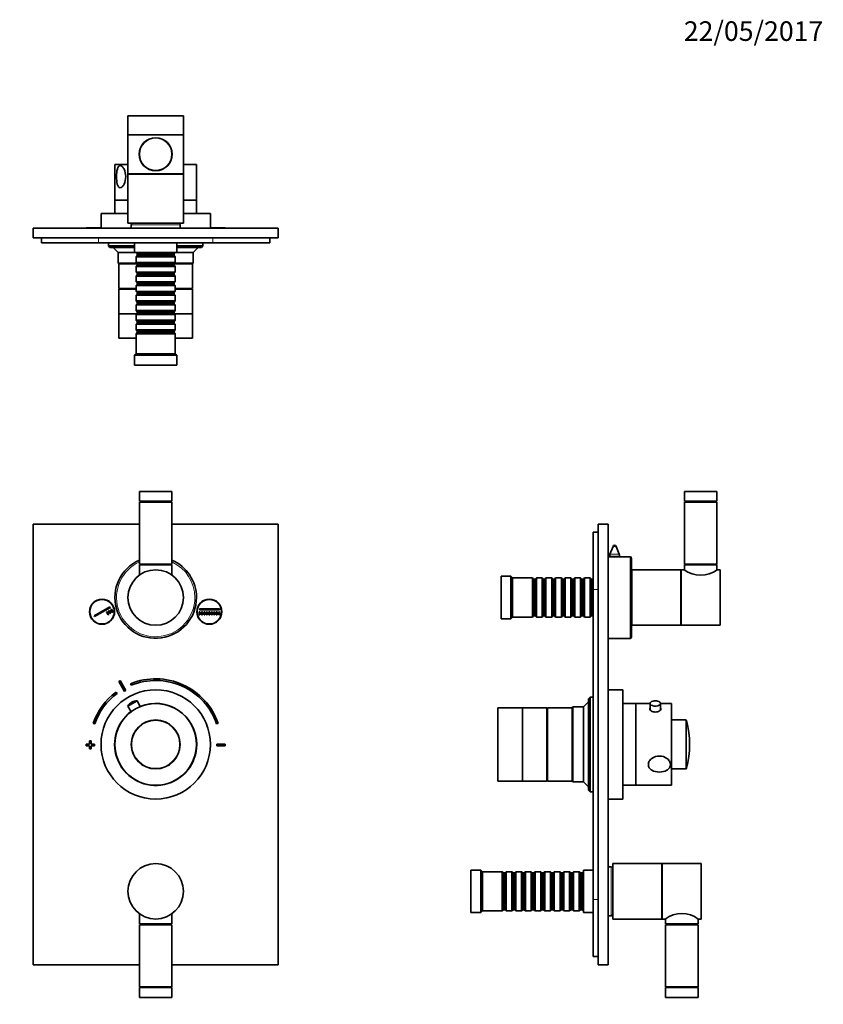
# Model space of a CAD drawing. Units: millimetres. Extents: x 0 to 835, y 0 to 1165.
# Drawn here: x 342 to 835, y 561 to 1165 of the extents above; entities that cross this region are included whole.
import ezdxf
from ezdxf import colors
from ezdxf.entities.mleader import LeaderData, LeaderLine
from ezdxf.math import Vec2, Vec3

# ---------------------------------------------------------------- set-up
doc = ezdxf.new("R2010")
doc.units = ezdxf.units.MM
for name, color, linetype in [('DV1_Défaut', 7, 'Continuous'), ('DV2_Défaut', 7, 'Continuous'), ('DV4_Défaut', 7, 'Continuous'), ('Défaut', 7, 'Continuous')]:
    doc.layers.add(name, color=color, linetype=linetype)

# ---------------------------------------------------------------- blocks, each defined once
blk = doc.blocks.new('_DOT')
at = {"color": 0}
blk.add_line((0, 0), (-1, 0), dxfattribs=at)
at = {"color": 0, "const_width": 0.333}
blk.add_lwpolyline([(-0.1665, 0, 1), (0.1665, 0, 1)], format="xyb", close=True, dxfattribs=at)
blk = doc.blocks.new('SE')
at = {"layer": 'DV1_Défaut', "color": 7, "linetype": 'Continuous', "lineweight": 35}
for p, q in [((435.36, 875.5), (415.36, 875.5)), ((415.36, 875.5), (415.36, 869.5)), ((435.36, 869.5), (435.36, 875.5)), ((435.36, 869.5), (415.36, 869.5)), ((435.36, 869), (415.36, 869)), ((415.36, 869), (415.36, 831)), ((417.36, 869.5), (417.36, 869)), ((433.36, 869.5), (425.36, 869.5)), ((433.36, 869), (433.36, 869.5)), ((435.36, 831), (435.36, 869)), ((415.36, 855.5), (350.36, 855.5)), ((350.36, 855.5), (350.36, 585.5)), ((500.36, 855.5), (435.36, 855.5)), ((500.36, 585.5), (500.36, 855.5)), ((435.36, 831), (415.36, 831)), ((415.36, 830.5), (435.36, 830.5)), ((415.36, 830.5), (415.36, 824.25)), ((417.36, 831), (417.36, 830.5)), ((433.36, 830.5), (433.36, 831)), ((435.36, 824.25), (435.36, 830.5)), ((387.6, 799.28), (397.35, 804.9)), ((397.6, 804.47), (387.85, 798.84)), ((396.49, 802.39), (396.92, 802.64)), ((396.92, 802.64), (397.92, 800.9)), ((397.35, 804.9), (397.6, 804.47)), ((397.79, 803.14), (398.22, 803.39)), ((398.79, 801.4), (397.79, 803.14)), ((398.22, 803.39), (399.22, 801.65)), ((452.23, 803.56), (464.48, 803.56)), ((452.23, 803.06), (452.23, 803.56)), ((464.48, 803.06), (452.23, 803.06)), ((464.48, 803.56), (464.48, 803.06)), ((387.85, 798.84), (387.6, 799.28)), ((395.19, 801.64), (395.62, 801.89)), ((396.19, 799.9), (395.19, 801.64)), ((395.62, 801.89), (396.62, 800.15)), ((396.62, 800.15), (396.19, 799.9)), ((397.49, 800.65), (396.49, 802.39)), ((397.92, 800.9), (397.49, 800.65)), ((399.22, 801.65), (398.79, 801.4)), ((451.98, 801.81), (452.48, 801.81)), ((451.98, 799.81), (451.98, 801.81)), ((452.48, 799.81), (451.98, 799.81)), ((452.48, 801.81), (452.48, 799.81)), ((453.48, 799.81), (453.48, 801.81)), ((453.48, 801.81), (453.98, 801.81)), ((453.98, 799.81), (453.48, 799.81)), ((453.98, 801.81), (453.98, 799.81)), ((454.98, 799.81), (454.98, 801.81)), ((454.98, 801.81), (455.48, 801.81)), ((455.48, 799.81), (454.98, 799.81)), ((455.48, 801.81), (455.48, 799.81)), ((456.48, 799.81), (456.48, 801.81)), ((456.48, 801.81), (456.98, 801.81)), ((456.98, 799.81), (456.48, 799.81)), ((456.98, 801.81), (456.98, 799.81)), ((457.98, 799.81), (457.98, 801.81)), ((457.98, 801.81), (458.48, 801.81)), ((458.48, 799.81), (457.98, 799.81)), ((458.48, 801.81), (458.48, 799.81)), ((459.48, 799.81), (459.48, 801.81)), ((459.48, 801.81), (459.98, 801.81)), ((459.98, 799.81), (459.48, 799.81)), ((459.98, 801.81), (459.98, 799.81)), ((460.98, 799.81), (460.98, 801.81)), ((460.98, 801.81), (461.48, 801.81)), ((461.48, 799.81), (460.98, 799.81)), ((461.48, 801.81), (461.48, 799.81)), ((462.48, 799.81), (462.48, 801.81)), ((462.48, 801.81), (462.98, 801.81)), ((462.98, 799.81), (462.48, 799.81)), ((462.98, 801.81), (462.98, 799.81)), ((463.98, 799.81), (463.98, 801.81)), ((463.98, 801.81), (464.48, 801.81)), ((464.48, 799.81), (463.98, 799.81)), ((464.48, 801.81), (464.48, 799.81)), ((402.7, 759.08), (406.16, 752.99)), ((407.03, 753.48), (403.57, 759.57)), ((409.97, 757.66), (410.35, 756.74)), ((401.66, 751.8), (401.06, 752.6)), ((408.28, 744), (413.93, 747.21)), ((408.28, 744), (410.29, 740.45)), ((410.76, 746.45), (410.55, 746.33)), ((415.94, 743.66), (413.93, 747.21)), ((387.06, 733.36), (388.01, 733.04)), ((462.72, 733.04), (463.66, 733.36)), ((384.86, 720.7), (382.86, 720.7)), ((382.86, 720.7), (382.86, 719.7)), ((382.86, 719.7), (384.86, 719.7)), ((385.86, 722.7), (384.86, 722.7)), ((384.86, 722.7), (384.86, 720.7)), ((384.86, 719.7), (384.86, 717.7)), ((385.86, 720.7), (385.86, 722.7)), ((387.86, 720.7), (385.86, 720.7)), ((385.86, 717.7), (385.86, 719.7)), ((385.86, 719.7), (387.86, 719.7)), ((387.86, 719.7), (387.86, 720.7)), ((462.86, 720.7), (462.86, 719.7)), ((467.86, 720.7), (462.86, 720.7)), ((462.86, 719.7), (467.86, 719.7)), ((467.86, 719.7), (467.86, 720.7)), ((384.86, 717.7), (385.86, 717.7)), ((415.36, 616.76), (415.36, 610.5)), ((435.36, 610.5), (435.36, 616.76)), ((435.36, 610.5), (415.36, 610.5)), ((415.36, 610), (435.36, 610)), ((415.36, 610), (415.36, 572)), ((417.36, 610.5), (417.36, 610)), ((433.36, 610), (433.36, 610.5)), ((435.36, 572), (435.36, 610)), ((350.36, 585.5), (415.36, 585.5)), ((435.36, 585.5), (500.36, 585.5)), ((415.36, 572), (435.36, 572)), ((415.36, 571.5), (435.36, 571.5)), ((415.36, 571.5), (415.36, 565.5)), ((417.36, 572), (417.36, 571.5)), ((417.36, 571.5), (425.36, 571.5)), ((433.36, 571.5), (433.36, 572)), ((435.36, 565.5), (435.36, 571.5)), ((415.36, 565.5), (435.36, 565.5))]:
    blk.add_line(p, q, dxfattribs=at)
for centre, radius in [((425.36, 810.5), 17), ((392.49, 801.81), 7.7), ((392.49, 801.81), 7.5), ((458.23, 801.81), 7.7), ((458.23, 801.81), 7.5), ((425.36, 720.5), 33.5), ((425.36, 720.5), 25), ((425.36, 720.5), 15), ((425.36, 630.5), 17)]:
    blk.add_circle(centre, radius, dxfattribs=at)
at = {"layer": 'DV1_Défaut', "color": 7, "linetype": 'Continuous', "lineweight": 18}
blk.add_circle((425.36, 720.5), 14.63, dxfattribs=at)
at = {"layer": 'DV1_Défaut', "color": 7, "linetype": 'Continuous', "lineweight": 35}
for centre, radius, start, end in [((425.36, 810.5), 25, 113.57818, 0), ((425.36, 810.5), 25, 0, 66.42182), ((425.36, 720.2), 40.5, 18.96557, 112.33165), ((425.36, 720.2), 45, 118.96414, 120.2374), ((425.36, 720.2), 39.5, 18.96557, 112.33165), ((425.36, 720.2), 40.5, 126.8699, 161.03443), ((425.36, 720.2), 39.5, 126.8699, 161.03443), ((425.36, 720.2), 38, 118.84686, 120.35468), ((413.45, 741.21), 5.88, 119.60077, 151.74442), ((413.67, 741.33), 5.88, 87.45712, 119.60077), ((425.36, 720.5), 25.15, 0, 112.17598), ((425.36, 720.5), 25.15, 127.02556, 0)]:
    blk.add_arc(centre, radius, start, end, dxfattribs=at)
at = {"layer": 'DV1_Défaut', "color": 7, "linetype": 'Continuous', "lineweight": 18}
for start, end in [(114.62432, 0), (0, 65.37568)]:
    blk.add_arc((425.36, 810.5), 24, start, end, dxfattribs=at)
blk = doc.blocks.new('SE1')
at = {"layer": 'DV2_Défaut', "color": 7, "linetype": 'Continuous', "lineweight": 35}
for p, q in [((749.38, 875.5), (769.38, 875.5)), ((749.38, 875.5), (749.38, 869.5)), ((769.38, 869.5), (769.38, 875.5)), ((749.38, 869.5), (769.38, 869.5)), ((749.38, 869), (769.38, 869)), ((749.38, 869), (749.38, 831)), ((751.38, 869.5), (751.38, 869)), ((767.38, 869), (767.38, 869.5)), ((769.38, 831), (769.38, 869)), ((696.58, 855.5), (696.58, 585.5)), ((696.58, 855.5), (702.58, 855.5)), ((702.58, 855.5), (702.58, 585.5)), ((693.58, 815.5), (693.58, 850.5)), ((693.58, 850.5), (696.58, 850.5)), ((705.65, 841.86), (703.78, 837.02)), ((709.38, 837.02), (707.52, 841.86)), ((703.48, 835.5), (702.58, 835.5)), ((703.58, 835.94), (703.58, 835.49)), ((709.58, 835.49), (709.58, 835.94)), ((716.08, 835.5), (709.64, 835.5)), ((717.08, 786.5), (717.08, 834.5)), ((717.18, 793.5), (717.18, 827.5)), ((747.18, 827.5), (717.18, 827.5)), ((747.18, 793.5), (747.18, 827.5)), ((747.38, 793.5), (747.38, 827.5)), ((749.25, 827.5), (747.38, 827.5)), ((749.38, 831), (769.38, 831)), ((749.38, 830.5), (769.38, 830.5)), ((749.38, 830.5), (749.38, 827.41)), ((751.38, 831), (751.38, 830.5)), ((767.38, 830.5), (767.38, 831)), ((769.38, 827.41), (769.38, 830.5)), ((771.38, 827.5), (769.53, 827.5)), ((771.38, 793.5), (771.38, 827.5)), ((637.08, 797.5), (637.08, 823.5)), ((643.08, 823.5), (637.08, 823.5)), ((643.08, 797.5), (643.08, 823.5)), ((644.08, 822.5), (643.08, 823.5)), ((644.08, 798.5), (644.08, 822.5)), ((656.28, 822.5), (644.08, 822.5)), ((656.28, 798.5), (656.28, 822.5)), ((656.98, 821.8), (656.28, 822.5)), ((656.98, 821.8), (656.98, 799.2)), ((657.98, 821.8), (656.98, 821.8)), ((658.68, 822.5), (657.98, 821.8)), ((657.98, 821.8), (657.98, 799.2)), ((658.68, 822.5), (658.68, 798.5)), ((662.18, 822.5), (658.68, 822.5)), ((662.18, 798.5), (662.18, 822.5)), ((662.88, 821.8), (662.18, 822.5)), ((662.88, 821.8), (662.88, 799.2)), ((663.88, 821.8), (662.88, 821.8)), ((664.58, 822.5), (663.88, 821.8)), ((663.88, 821.8), (663.88, 799.2)), ((664.58, 822.5), (664.58, 798.5)), ((668.08, 822.5), (664.58, 822.5)), ((668.08, 798.5), (668.08, 822.5)), ((668.78, 821.8), (668.08, 822.5)), ((668.78, 821.8), (668.78, 799.2)), ((669.78, 821.8), (668.78, 821.8)), ((670.48, 822.5), (669.78, 821.8)), ((669.78, 821.8), (669.78, 799.2)), ((670.48, 822.5), (670.48, 798.5)), ((673.98, 822.5), (670.48, 822.5)), ((673.98, 798.5), (673.98, 822.5)), ((674.68, 821.8), (673.98, 822.5)), ((674.68, 821.8), (674.68, 799.2)), ((675.68, 821.8), (674.68, 821.8)), ((676.38, 822.5), (675.68, 821.8)), ((675.68, 821.8), (675.68, 799.2)), ((676.38, 822.5), (676.38, 798.5)), ((679.88, 822.5), (676.38, 822.5)), ((679.88, 798.5), (679.88, 822.5)), ((680.58, 821.8), (679.88, 822.5)), ((680.58, 821.8), (680.58, 799.2)), ((681.58, 821.8), (680.58, 821.8)), ((682.28, 822.5), (681.58, 821.8)), ((681.58, 821.8), (681.58, 799.2)), ((682.28, 822.5), (682.28, 798.5)), ((685.78, 822.5), (682.28, 822.5)), ((685.78, 798.5), (685.78, 822.5)), ((686.48, 821.8), (685.78, 822.5)), ((686.48, 821.8), (686.48, 799.2)), ((687.48, 821.8), (686.48, 821.8)), ((688.18, 822.5), (687.48, 821.8)), ((687.48, 821.8), (687.48, 799.2)), ((688.18, 822.5), (688.18, 798.5)), ((691.68, 822.5), (688.18, 822.5)), ((691.68, 798.5), (691.68, 822.5)), ((692.38, 821.8), (691.68, 822.5)), ((692.38, 821.8), (692.38, 799.2)), ((693.38, 821.8), (692.38, 821.8)), ((693.58, 822), (693.38, 821.8)), ((693.38, 821.8), (693.38, 799.2)), ((717.18, 821.75), (717.08, 821.75)), ((693.58, 625.5), (693.58, 815.5)), ((747.38, 819.5), (747.18, 819.5)), ((637.08, 797.5), (643.08, 797.5)), ((643.08, 797.5), (644.08, 798.5)), ((644.08, 798.5), (656.28, 798.5)), ((656.28, 798.5), (656.98, 799.2)), ((656.98, 799.2), (657.98, 799.2)), ((657.98, 799.2), (658.68, 798.5)), ((658.68, 798.5), (662.18, 798.5)), ((662.18, 798.5), (662.88, 799.2)), ((662.88, 799.2), (663.88, 799.2)), ((663.88, 799.2), (664.58, 798.5)), ((664.58, 798.5), (668.08, 798.5)), ((668.08, 798.5), (668.78, 799.2)), ((668.78, 799.2), (669.78, 799.2)), ((669.78, 799.2), (670.48, 798.5)), ((670.48, 798.5), (673.98, 798.5)), ((673.98, 798.5), (674.68, 799.2)), ((674.68, 799.2), (675.68, 799.2)), ((675.68, 799.2), (676.38, 798.5)), ((676.38, 798.5), (679.88, 798.5)), ((679.88, 798.5), (680.58, 799.2)), ((680.58, 799.2), (681.58, 799.2)), ((681.58, 799.2), (682.28, 798.5)), ((682.28, 798.5), (685.78, 798.5)), ((685.78, 798.5), (686.48, 799.2)), ((686.48, 799.2), (687.48, 799.2)), ((687.48, 799.2), (688.18, 798.5)), ((688.18, 798.5), (691.68, 798.5)), ((691.68, 798.5), (692.38, 799.2)), ((692.38, 799.2), (693.38, 799.2)), ((693.38, 799.2), (693.58, 799)), ((717.08, 799.25), (717.18, 799.25)), ((747.18, 801.5), (747.38, 801.5)), ((717.18, 793.5), (747.18, 793.5)), ((747.38, 793.5), (771.38, 793.5)), ((702.58, 785.5), (716.08, 785.5)), ((702.68, 760.7), (702.58, 760.7)), ((702.68, 759.57), (702.68, 760.7)), ((702.68, 759.57), (702.58, 759.57)), ((702.68, 759.08), (702.58, 759.08)), ((702.68, 759.57), (702.68, 759.08)), ((702.68, 759.08), (702.68, 752.99)), ((691.58, 749.5), (690.58, 748.5)), ((690.58, 692.5), (690.58, 748.5)), ((691.58, 691.5), (691.58, 749.5)), ((693.58, 749.5), (691.58, 749.5)), ((702.68, 752.99), (702.58, 752.99)), ((702.68, 752.6), (702.58, 752.6)), ((711.58, 754), (702.68, 754)), ((702.68, 752.6), (702.68, 733.36)), ((711.58, 687), (711.58, 754)), ((635.08, 698), (635.08, 743)), ((650.08, 743), (635.08, 743)), ((650.08, 698), (650.08, 743)), ((665.08, 743), (650.08, 743)), ((650.08, 698), (650.08, 743)), ((665.08, 698), (665.08, 743)), ((665.58, 698), (665.58, 743)), ((680.58, 743), (665.58, 743)), ((681.08, 743.5), (680.58, 743)), ((680.58, 698), (680.58, 743)), ((680.58, 698), (680.58, 743)), ((681.08, 743.5), (681.08, 697.5)), ((687.58, 743.5), (681.08, 743.5)), ((690.58, 746.5), (687.58, 743.5)), ((687.58, 697.5), (687.58, 743.5)), ((719.58, 745.5), (711.58, 745.5)), ((719.58, 695.5), (719.58, 745.5)), ((728.33, 745.5), (719.58, 745.5)), ((719.58, 695.5), (719.58, 745.5)), ((728.33, 745.6), (728.33, 741.77)), ((734.83, 741.77), (734.83, 745.6)), ((741.58, 745.5), (734.83, 745.5)), ((741.58, 695.5), (741.58, 745.5)), ((665.58, 741.5), (665.08, 741.5)), ((702.68, 733.36), (702.58, 733.36)), ((702.68, 733.04), (702.58, 733.04)), ((702.68, 733.36), (702.68, 733.04)), ((750.2, 735.5), (741.58, 735.5)), ((702.68, 722.7), (702.58, 722.7)), ((702.68, 720.7), (702.58, 720.7)), ((702.68, 719.7), (702.58, 719.7)), ((702.68, 722.7), (702.68, 720.7)), ((702.68, 720.7), (702.68, 719.7)), ((702.68, 719.7), (702.68, 717.7)), ((702.68, 717.7), (702.58, 717.7)), ((741.58, 705.5), (750.2, 705.5)), ((635.08, 698), (650.08, 698)), ((650.08, 698), (665.08, 698)), ((665.08, 699.5), (665.58, 699.5)), ((665.58, 698), (680.58, 698)), ((680.58, 698), (681.08, 697.5)), ((681.08, 697.5), (687.58, 697.5)), ((687.58, 697.5), (690.58, 694.5)), ((711.58, 695.5), (719.58, 695.5)), ((719.58, 695.5), (741.58, 695.5)), ((690.58, 692.5), (691.58, 691.5)), ((691.58, 691.5), (693.58, 691.5)), ((702.58, 687), (711.58, 687)), ((705.58, 613.5), (705.58, 647.5)), ((735.58, 647.5), (705.58, 647.5)), ((735.58, 613.5), (735.58, 647.5)), ((735.78, 613.5), (735.78, 647.5)), ((759.78, 647.5), (735.78, 647.5)), ((759.78, 613.5), (759.78, 647.5)), ((618.58, 617.5), (618.58, 643.5)), ((624.58, 643.5), (618.58, 643.5)), ((624.58, 617.5), (624.58, 643.5)), ((625.58, 642.5), (624.58, 643.5)), ((625.58, 618.5), (625.58, 642.5)), ((637.78, 642.5), (625.58, 642.5)), ((637.78, 618.5), (637.78, 642.5)), ((638.48, 641.8), (637.78, 642.5)), ((638.48, 641.8), (638.48, 619.2)), ((639.48, 641.8), (638.48, 641.8)), ((640.18, 642.5), (639.48, 641.8)), ((639.48, 641.8), (639.48, 619.2)), ((640.18, 642.5), (640.18, 618.5)), ((643.68, 642.5), (640.18, 642.5)), ((643.68, 618.5), (643.68, 642.5)), ((644.38, 641.8), (643.68, 642.5)), ((644.38, 641.8), (644.38, 619.2)), ((645.38, 641.8), (644.38, 641.8)), ((646.08, 642.5), (645.38, 641.8)), ((645.38, 641.8), (645.38, 619.2)), ((646.08, 642.5), (646.08, 618.5)), ((649.58, 642.5), (646.08, 642.5)), ((649.58, 618.5), (649.58, 642.5)), ((650.28, 641.8), (649.58, 642.5)), ((650.28, 641.8), (650.28, 619.2)), ((651.28, 641.8), (650.28, 641.8)), ((651.98, 642.5), (651.28, 641.8)), ((651.28, 641.8), (651.28, 619.2)), ((651.98, 642.5), (651.98, 618.5)), ((655.48, 642.5), (651.98, 642.5)), ((655.48, 618.5), (655.48, 642.5)), ((656.18, 641.8), (655.48, 642.5)), ((656.18, 641.8), (656.18, 619.2)), ((657.18, 641.8), (656.18, 641.8)), ((657.88, 642.5), (657.18, 641.8)), ((657.18, 641.8), (657.18, 619.2)), ((657.88, 642.5), (657.88, 618.5)), ((661.38, 642.5), (657.88, 642.5)), ((661.38, 618.5), (661.38, 642.5)), ((662.08, 641.8), (661.38, 642.5)), ((662.08, 641.8), (662.08, 619.2)), ((663.08, 641.8), (662.08, 641.8)), ((663.78, 642.5), (663.08, 641.8)), ((663.08, 641.8), (663.08, 619.2)), ((663.78, 642.5), (663.78, 618.5)), ((667.28, 642.5), (663.78, 642.5)), ((667.28, 618.5), (667.28, 642.5)), ((667.98, 641.8), (667.28, 642.5)), ((667.98, 641.8), (667.98, 619.2)), ((668.98, 641.8), (667.98, 641.8)), ((669.68, 642.5), (668.98, 641.8)), ((668.98, 641.8), (668.98, 619.2)), ((669.68, 642.5), (669.68, 618.5)), ((673.18, 642.5), (669.68, 642.5)), ((673.18, 618.5), (673.18, 642.5)), ((673.88, 641.8), (673.18, 642.5)), ((673.88, 641.8), (673.88, 619.2)), ((674.88, 641.8), (673.88, 641.8)), ((675.58, 642.5), (674.88, 641.8)), ((674.88, 641.8), (674.88, 619.2)), ((675.58, 642.5), (675.58, 618.5)), ((679.08, 642.5), (675.58, 642.5)), ((679.08, 618.5), (679.08, 642.5)), ((679.78, 641.8), (679.08, 642.5)), ((679.78, 641.8), (679.78, 619.2)), ((680.78, 641.8), (679.78, 641.8)), ((681.48, 642.5), (680.78, 641.8)), ((680.78, 641.8), (680.78, 619.2)), ((681.48, 642.5), (681.48, 618.5)), ((684.98, 642.5), (681.48, 642.5)), ((684.98, 618.5), (684.98, 642.5)), ((685.68, 641.8), (684.98, 642.5)), ((685.68, 641.8), (685.68, 619.2)), ((686.68, 641.8), (685.68, 641.8)), ((687.38, 642.5), (686.68, 641.8)), ((686.68, 641.8), (686.68, 619.2)), ((687.38, 642.5), (687.38, 618.5)), ((687.58, 642.5), (687.38, 642.5)), ((687.58, 617.5), (687.58, 643.5)), ((693.58, 643.5), (687.58, 643.5)), ((704.58, 645.5), (702.58, 645.5)), ((735.78, 639.5), (735.58, 639.5)), ((693.58, 590.5), (693.58, 625.5)), ((735.58, 621.5), (735.78, 621.5)), ((618.58, 617.5), (624.58, 617.5)), ((624.58, 617.5), (625.58, 618.5)), ((625.58, 618.5), (637.78, 618.5)), ((637.78, 618.5), (638.48, 619.2)), ((638.48, 619.2), (639.48, 619.2)), ((639.48, 619.2), (640.18, 618.5)), ((640.18, 618.5), (643.68, 618.5)), ((643.68, 618.5), (644.38, 619.2)), ((644.38, 619.2), (645.38, 619.2)), ((645.38, 619.2), (646.08, 618.5)), ((646.08, 618.5), (649.58, 618.5)), ((649.58, 618.5), (650.28, 619.2)), ((650.28, 619.2), (651.28, 619.2)), ((651.28, 619.2), (651.98, 618.5)), ((651.98, 618.5), (655.48, 618.5)), ((655.48, 618.5), (656.18, 619.2)), ((656.18, 619.2), (657.18, 619.2)), ((657.18, 619.2), (657.88, 618.5)), ((657.88, 618.5), (661.38, 618.5)), ((661.38, 618.5), (662.08, 619.2)), ((662.08, 619.2), (663.08, 619.2)), ((663.08, 619.2), (663.78, 618.5)), ((663.78, 618.5), (667.28, 618.5)), ((667.28, 618.5), (667.98, 619.2)), ((667.98, 619.2), (668.98, 619.2)), ((668.98, 619.2), (669.68, 618.5)), ((669.68, 618.5), (673.18, 618.5)), ((673.18, 618.5), (673.88, 619.2)), ((673.88, 619.2), (674.88, 619.2)), ((674.88, 619.2), (675.58, 618.5)), ((675.58, 618.5), (679.08, 618.5)), ((679.08, 618.5), (679.78, 619.2)), ((679.78, 619.2), (680.78, 619.2)), ((680.78, 619.2), (681.48, 618.5)), ((681.48, 618.5), (684.98, 618.5)), ((684.98, 618.5), (685.68, 619.2)), ((685.68, 619.2), (686.68, 619.2)), ((686.68, 619.2), (687.38, 618.5)), ((687.38, 618.5), (687.58, 618.5)), ((687.58, 617.5), (693.58, 617.5)), ((702.58, 615.5), (704.58, 615.5)), ((705.58, 613.5), (735.58, 613.5)), ((735.78, 613.5), (737.65, 613.5)), ((737.78, 613.59), (737.78, 610.5)), ((737.78, 610.5), (757.78, 610.5)), ((757.78, 610), (737.78, 610)), ((737.78, 610), (737.78, 572)), ((739.78, 610.5), (739.78, 610)), ((755.78, 610), (755.78, 610.5)), ((757.78, 610.5), (757.78, 613.59)), ((757.78, 572), (757.78, 610)), ((757.93, 613.5), (759.78, 613.5)), ((693.58, 590.5), (696.58, 590.5)), ((696.58, 585.5), (702.58, 585.5)), ((757.78, 572), (737.78, 572)), ((757.78, 571.5), (737.78, 571.5)), ((737.78, 571.5), (737.78, 565.5)), ((739.78, 572), (739.78, 571.5)), ((755.78, 571.5), (755.78, 572)), ((757.78, 565.5), (757.78, 571.5)), ((757.78, 565.5), (737.78, 565.5))]:
    blk.add_line(p, q, dxfattribs=at)
at = {"layer": 'DV2_Défaut', "color": 7, "linetype": 'Continuous', "lineweight": 18}
for p, q in [((705.65, 841.86), (707.52, 841.86)), ((703.58, 835.94), (709.58, 835.94)), ((703.78, 837.02), (709.38, 837.02)), ((716.08, 785.5), (716.08, 835.5)), ((693.58, 815.5), (696.58, 815.5)), ((750.2, 705.5), (750.2, 735.5)), ((750.68, 735.13), (750.68, 705.88)), ((704.58, 615.5), (704.58, 645.5)), ((693.58, 625.5), (696.58, 625.5))]:
    blk.add_line(p, q, dxfattribs=at)
at = {"layer": 'DV2_Défaut', "color": 7, "linetype": 'Continuous', "lineweight": 35}
for centre, radius, start, end in [((706.58, 841.5), 1, 90, 158.9112), ((706.58, 841.5), 1, 21.0888, 90), ((706.58, 860.3), 24.99, 262.87442, 277.12559), ((706.58, 835.94), 3, 158.9112, 180), ((706.58, 835.94), 3, 0, 21.0888), ((716.08, 834.5), 1, 0, 90), ((759.38, 841.15), 17.01, 233.36952, 306.63049), ((716.08, 786.5), 1, 270, 0), ((731.6, 741.46), 5.76, 76.89768, 103.72342), ((750.2, 735), 0.5, 14.80361, 90), ((695.33, 720.5), 57.25, 345.19639, 14.80361), ((750.2, 706), 0.5, 270, 345.19639), ((704.58, 644.5), 1, 0, 90), ((704.58, 616.5), 1, 270, 0), ((747.78, 599.85), 17.01, 53.36951, 126.63048)]:
    blk.add_arc(centre, radius, start, end, dxfattribs=at)
for start_param, end_param in [(2.003038, 6.283185), (0, 1.149361)]:
    blk.add_ellipse((731.58, 745.6), major_axis=(3.25, 0), ratio=0.493954, start_param=start_param, end_param=end_param, dxfattribs=at)
for points, knots in [([(728.29, 742.64), (728.22, 742.51), (728.18, 742.38), (728.18, 741.8), (728.55, 741.32), (729.8, 740.59), (730.68, 740.36), (732.48, 740.36), (733.36, 740.59), (734.61, 741.31), (734.98, 741.8), (734.98, 742.24)], [0, 0, 0, 0, 0.073564, 0.073564, 0.305173, 0.305173, 0.536782, 0.536782, 0.768391, 0.768391, 1, 1, 1, 1]), ([(727.3, 708.15), (727.3, 707.44), (727.52, 706.75), (728.29, 705.58), (728.85, 705.08), (730.8, 703.92), (732.44, 703.56), (735.72, 703.56), (737.35, 703.91), (739.3, 705.07), (739.86, 705.56), (740.64, 706.74), (740.86, 707.43), (740.87, 708.84), (740.66, 709.57), (739.88, 710.9), (739.32, 711.49), (737.38, 712.9), (735.72, 713.39), (732.46, 713.39), (730.8, 712.9), (728.86, 711.5), (728.3, 710.92), (727.52, 709.6), (727.3, 708.87), (727.3, 708.15)], [0, 0, 0, 0, 0.0625, 0.0625, 0.125, 0.125, 0.25, 0.25, 0.375, 0.375, 0.4375, 0.4375, 0.5, 0.5, 0.5625, 0.5625, 0.625, 0.625, 0.75, 0.75, 0.875, 0.875, 0.9375, 0.9375, 1, 1, 1, 1])]:
    blk.add_open_spline(points, degree=3, knots=knots, dxfattribs=at)
blk.add_open_spline([(734.98, 742.24), (734.98, 742.39), (734.94, 742.53), (734.86, 742.67)], degree=3, dxfattribs=at)
blk = doc.blocks.new('SE3')
at = {"layer": 'DV4_Défaut', "color": 7, "linetype": 'Continuous', "lineweight": 35}
for p, q in [((442.36, 1105.72), (408.36, 1105.72)), ((408.36, 1105.72), (408.36, 1094.12)), ((442.36, 1094.12), (442.36, 1105.72)), ((442.36, 1094.12), (408.36, 1094.12)), ((408.36, 1094.12), (408.36, 1070.12)), ((442.36, 1070.12), (442.36, 1094.12)), ((408.36, 1075.92), (400.36, 1075.92)), ((400.36, 1075.92), (400.36, 1053.92)), ((450.36, 1075.92), (442.36, 1075.92)), ((450.36, 1053.92), (450.36, 1075.92)), ((442.36, 1070.12), (408.36, 1070.12)), ((442.36, 1069.92), (408.36, 1069.92)), ((408.36, 1069.92), (408.36, 1039.92)), ((416.36, 1070.12), (416.36, 1069.92)), ((434.36, 1069.92), (434.36, 1070.12)), ((442.36, 1039.92), (442.36, 1069.92)), ((408.36, 1053.92), (400.36, 1053.92)), ((408.36, 1053.92), (400.36, 1053.92)), ((400.36, 1053.92), (400.36, 1045.92)), ((450.36, 1053.92), (442.36, 1053.92)), ((450.36, 1053.92), (442.36, 1053.92)), ((450.36, 1045.92), (450.36, 1053.92)), ((408.36, 1045.92), (391.86, 1045.92)), ((391.86, 1045.92), (391.86, 1036.92)), ((458.86, 1045.92), (442.36, 1045.92)), ((458.86, 1036.92), (458.86, 1045.92)), ((442.36, 1039.92), (408.36, 1039.92)), ((410.36, 1038.92), (410.36, 1036.92)), ((440.36, 1036.92), (440.36, 1038.92)), ((350.36, 1036.92), (500.36, 1036.92)), ((350.36, 1030.92), (350.36, 1036.92)), ((382.86, 1037.02), (384.86, 1037.02)), ((382.86, 1037.02), (382.86, 1036.92)), ((384.86, 1037.02), (385.86, 1037.02)), ((384.86, 1037.02), (384.86, 1036.92)), ((385.86, 1037.02), (387.86, 1037.02)), ((385.86, 1037.02), (385.86, 1036.92)), ((387.86, 1037.02), (387.86, 1036.92)), ((387.86, 1037.02), (388.01, 1037.02)), ((388.01, 1037.02), (388.01, 1036.92)), ((388.01, 1037.02), (391.86, 1037.02)), ((458.86, 1037.02), (462.72, 1037.02)), ((462.72, 1037.02), (462.72, 1036.92)), ((462.72, 1037.02), (462.86, 1037.02)), ((462.86, 1037.02), (462.86, 1036.92)), ((462.86, 1037.02), (467.86, 1037.02)), ((467.86, 1037.02), (467.86, 1036.92)), ((500.36, 1030.92), (500.36, 1036.92)), ((350.36, 1030.92), (500.36, 1030.92)), ((355.36, 1027.92), (355.36, 1030.92)), ((390.36, 1027.92), (355.36, 1027.92)), ((460.36, 1027.92), (390.36, 1027.92)), ((396.36, 1027.92), (396.36, 1025.92)), ((396.36, 1025.92), (412.36, 1025.92)), ((396.36, 1025.92), (397.36, 1024.92)), ((412.36, 1027.92), (412.36, 1021.92)), ((438.36, 1021.92), (438.36, 1027.92)), ((438.36, 1025.92), (454.36, 1025.92)), ((453.36, 1024.92), (454.36, 1025.92)), ((454.36, 1025.92), (454.36, 1027.92)), ((495.36, 1027.92), (460.36, 1027.92)), ((495.36, 1027.92), (495.36, 1030.92)), ((412.36, 1024.92), (397.36, 1024.92)), ((399.36, 1024.92), (402.36, 1021.92)), ((412.36, 1021.92), (402.36, 1021.92)), ((402.36, 1021.92), (402.36, 1015.42)), ((438.36, 1021.92), (412.36, 1021.92)), ((413.36, 1021.92), (413.36, 1021.72)), ((413.36, 1021.72), (437.36, 1021.72)), ((413.36, 1021.72), (414.06, 1021.02)), ((414.06, 1020.02), (413.36, 1019.32)), ((414.06, 1021.02), (436.66, 1021.02)), ((414.06, 1021.02), (414.06, 1020.02)), ((414.06, 1020.02), (436.66, 1020.02)), ((436.66, 1021.02), (437.36, 1021.72)), ((436.66, 1020.02), (436.66, 1021.02)), ((437.36, 1019.32), (436.66, 1020.02)), ((437.36, 1021.72), (437.36, 1021.92)), ((453.36, 1024.92), (438.36, 1024.92)), ((448.36, 1021.92), (438.36, 1021.92)), ((448.36, 1021.92), (451.36, 1024.92)), ((448.36, 1015.42), (448.36, 1021.92)), ((402.36, 1015.42), (413.76, 1015.42)), ((402.36, 1015.42), (402.86, 1014.92)), ((414.06, 1014.92), (402.86, 1014.92)), ((402.86, 1014.92), (402.86, 999.92)), ((414.06, 1014.92), (402.86, 1014.92)), ((437.36, 1019.32), (413.36, 1019.32)), ((413.36, 1019.32), (413.36, 1015.82)), ((413.36, 1015.82), (437.36, 1015.82)), ((413.36, 1015.82), (414.06, 1015.12)), ((414.06, 1014.12), (413.36, 1013.42)), ((414.06, 1015.12), (436.66, 1015.12)), ((414.06, 1015.12), (414.06, 1014.12)), ((414.06, 1014.12), (436.66, 1014.12)), ((436.66, 1015.12), (437.36, 1015.82)), ((436.66, 1014.12), (436.66, 1015.12)), ((447.86, 1014.92), (436.66, 1014.92)), ((447.86, 1014.92), (436.66, 1014.92)), ((437.36, 1013.42), (436.66, 1014.12)), ((436.96, 1015.42), (448.36, 1015.42)), ((437.36, 1015.82), (437.36, 1019.32)), ((447.86, 1014.92), (448.36, 1015.42)), ((447.86, 999.92), (447.86, 1014.92)), ((437.36, 1013.42), (413.36, 1013.42)), ((413.36, 1013.42), (413.36, 1009.92)), ((413.36, 1009.92), (437.36, 1009.92)), ((413.36, 1009.92), (414.06, 1009.22)), ((414.06, 1008.22), (413.36, 1007.52)), ((414.06, 1009.22), (436.66, 1009.22)), ((414.06, 1009.22), (414.06, 1008.22)), ((414.06, 1008.22), (436.66, 1008.22)), ((436.66, 1009.22), (437.36, 1009.92)), ((436.66, 1008.22), (436.66, 1009.22)), ((437.36, 1007.52), (436.66, 1008.22)), ((437.36, 1009.92), (437.36, 1013.42)), ((437.36, 1007.52), (413.36, 1007.52)), ((413.36, 1007.52), (413.36, 1004.02)), ((413.36, 1004.02), (437.36, 1004.02)), ((413.36, 1004.02), (414.06, 1003.32)), ((414.06, 1002.32), (413.36, 1001.62)), ((437.36, 1001.62), (413.36, 1001.62)), ((413.36, 1001.62), (413.36, 998.12)), ((414.06, 1003.32), (436.66, 1003.32)), ((414.06, 1003.32), (414.06, 1002.32)), ((414.06, 1002.32), (436.66, 1002.32)), ((436.66, 1003.32), (437.36, 1004.02)), ((436.66, 1002.32), (436.66, 1003.32)), ((437.36, 1001.62), (436.66, 1002.32)), ((437.36, 1004.02), (437.36, 1007.52)), ((437.36, 998.12), (437.36, 1001.62)), ((413.36, 999.92), (402.86, 999.92)), ((413.36, 999.42), (402.86, 999.42)), ((402.86, 999.42), (402.86, 984.42)), ((404.36, 999.92), (404.36, 999.42)), ((413.36, 998.12), (437.36, 998.12)), ((413.36, 998.12), (414.06, 997.42)), ((414.06, 996.42), (413.36, 995.72)), ((437.36, 995.72), (413.36, 995.72)), ((413.36, 995.72), (413.36, 992.22)), ((414.06, 997.42), (436.66, 997.42)), ((414.06, 997.42), (414.06, 996.42)), ((414.06, 996.42), (436.66, 996.42)), ((436.66, 997.42), (437.36, 998.12)), ((436.66, 996.42), (436.66, 997.42)), ((437.36, 995.72), (436.66, 996.42)), ((447.86, 999.92), (437.36, 999.92)), ((447.86, 999.42), (437.36, 999.42)), ((437.36, 992.22), (437.36, 995.72)), ((446.36, 999.42), (446.36, 999.92)), ((447.86, 984.42), (447.86, 999.42)), ((413.36, 992.22), (437.36, 992.22)), ((413.36, 992.22), (414.06, 991.52)), ((414.06, 990.52), (413.36, 989.82)), ((437.36, 989.82), (413.36, 989.82)), ((413.36, 989.82), (413.36, 986.32)), ((414.06, 991.52), (436.66, 991.52)), ((414.06, 991.52), (414.06, 990.52)), ((414.06, 990.52), (436.66, 990.52)), ((436.66, 991.52), (437.36, 992.22)), ((436.66, 990.52), (436.66, 991.52)), ((437.36, 989.82), (436.66, 990.52)), ((437.36, 986.32), (437.36, 989.82)), ((413.86, 984.42), (402.86, 984.42)), ((413.86, 984.42), (402.86, 984.42)), ((402.86, 984.42), (402.86, 969.42)), ((413.36, 986.32), (437.36, 986.32)), ((413.36, 986.32), (414.06, 985.62)), ((414.06, 984.62), (413.36, 983.92)), ((437.36, 983.92), (413.36, 983.92)), ((413.36, 983.92), (413.36, 980.42)), ((414.06, 985.62), (436.66, 985.62)), ((414.06, 985.62), (414.06, 984.62)), ((414.06, 984.62), (436.66, 984.62)), ((436.66, 985.62), (437.36, 986.32)), ((436.66, 984.62), (436.66, 985.62)), ((437.36, 983.92), (436.66, 984.62)), ((447.86, 984.42), (436.86, 984.42)), ((447.86, 984.42), (436.86, 984.42)), ((437.36, 980.42), (437.36, 983.92)), ((447.86, 969.42), (447.86, 984.42)), ((413.36, 980.42), (437.36, 980.42)), ((413.36, 980.42), (414.06, 979.72)), ((414.06, 978.72), (413.36, 978.02)), ((437.36, 978.02), (413.36, 978.02)), ((413.36, 978.02), (413.36, 974.52)), ((414.06, 979.72), (436.66, 979.72)), ((414.06, 979.72), (414.06, 978.72)), ((414.06, 978.72), (436.66, 978.72)), ((436.66, 979.72), (437.36, 980.42)), ((436.66, 978.72), (436.66, 979.72)), ((437.36, 978.02), (436.66, 978.72)), ((437.36, 974.52), (437.36, 978.02)), ((413.36, 974.52), (437.36, 974.52)), ((413.36, 974.52), (414.06, 973.82)), ((414.06, 972.82), (413.36, 972.12)), ((437.36, 972.12), (413.36, 972.12)), ((413.36, 972.12), (413.36, 959.92)), ((414.06, 973.82), (436.66, 973.82)), ((414.06, 973.82), (414.06, 972.82)), ((414.06, 972.82), (436.66, 972.82)), ((436.66, 973.82), (437.36, 974.52)), ((436.66, 972.82), (436.66, 973.82)), ((437.36, 972.12), (436.66, 972.82)), ((437.36, 959.92), (437.36, 972.12)), ((413.36, 969.42), (402.86, 969.42)), ((447.86, 969.42), (437.36, 969.42)), ((413.36, 959.92), (412.36, 958.92)), ((437.36, 959.92), (413.36, 959.92)), ((438.36, 958.92), (437.36, 959.92)), ((438.36, 958.92), (412.36, 958.92)), ((412.36, 958.92), (412.36, 952.92)), ((438.36, 952.92), (438.36, 958.92)), ((438.36, 952.92), (412.36, 952.92))]:
    blk.add_line(p, q, dxfattribs=at)
at = {"layer": 'DV4_Défaut', "color": 7, "linetype": 'Continuous', "lineweight": 18}
for p, q in [((440.36, 1038.92), (410.36, 1038.92)), ((390.36, 1027.92), (390.36, 1030.92)), ((460.36, 1027.92), (460.36, 1030.92))]:
    blk.add_line(p, q, dxfattribs=at)
at = {"layer": 'DV4_Défaut', "color": 7, "linetype": 'Continuous', "lineweight": 35}
for radius in [10.15, 10]:
    blk.add_circle((425.36, 1082.12), radius, dxfattribs=at)
for centre, start, end in [((411.36, 1038.92), 90, 180), ((439.36, 1038.92), 0, 90)]:
    blk.add_arc(centre, 1, start, end, dxfattribs=at)
blk.add_open_spline([(403.62, 1061.64), (404.03, 1061.64), (404.47, 1061.86), (405.29, 1062.63), (405.68, 1063.19), (406.63, 1065.14), (406.98, 1066.78), (406.98, 1070.06), (406.64, 1071.68), (405.69, 1073.64), (405.3, 1074.19), (404.48, 1074.98), (404.04, 1075.2), (403.23, 1075.21), (402.87, 1075), (402.27, 1074.21), (402.04, 1073.66), (401.52, 1071.72), (401.39, 1070.06), (401.39, 1066.8), (401.52, 1065.14), (402.03, 1063.2), (402.26, 1062.64), (402.85, 1061.86), (403.22, 1061.64), (403.62, 1061.64)], degree=3, knots=[0, 0, 0, 0, 0.0625, 0.0625, 0.125, 0.125, 0.25, 0.25, 0.375, 0.375, 0.4375, 0.4375, 0.5, 0.5, 0.5625, 0.5625, 0.625, 0.625, 0.75, 0.75, 0.875, 0.875, 0.9375, 0.9375, 1, 1, 1, 1], dxfattribs=at)

msp = doc.modelspace()

# ---------------------------------------------------------------- block references
at = {"layer": 'Défaut'}
for name in ['SE3', 'SE', 'SE1']:
    msp.add_blockref(name, (0, 0), dxfattribs=at)

# ---------------------------------------------------------------- leaders
at = {"layer": 'Défaut', "color": 7, "linetype": 'Continuous', "lineweight": 18}
ml = msp.add_multileader_mtext('Standard', dxfattribs=at)
ml.set_content('{\\pxsm0.9;\\fSolid Edge ISO|b1||i0||c0|p34;\\W1.;22/05/2017\\P}', color=256)
ml.set_leader_properties()
ml.set_arrow_properties(name='DOT')
ml.build(insert=Vec2(0, 0))
ml.multileader.update_dxf_attribs({"leader_type": 0, "dogleg_length": 0, "arrow_head_size": 12})
ctx = ml.context
ctx.base_point, ctx.char_height, ctx.arrow_head_size, ctx.landing_gap_size = Vec3(747.02, 1157.46), 12, 12, 4.2
notes = []
notes.append((ctx, [(0, (0, 0, 0), (0, 0), (1, 0), 1, [])]))
ctx.mtext.insert = Vec3(749.02, 1163.58)
for ctx, leaders in notes:
    for number, flags, end, landing, length, lines in leaders:
        leader = LeaderData()
        leader.index, (leader.has_last_leader_line, leader.has_dogleg_vector, leader.attachment_direction) = number, flags
        leader.last_leader_point, leader.dogleg_vector, leader.dogleg_length = Vec3(end), Vec3(landing), length
        for number, points, colour, breaks in lines:
            line = LeaderLine()
            line.index, line.vertices, line.color, line.breaks = number, Vec3.list(points), colors.encode_raw_color(colour), breaks
            leader.lines.append(line)
        ctx.leaders.append(leader)

doc.saveas('drawing.dxf')
